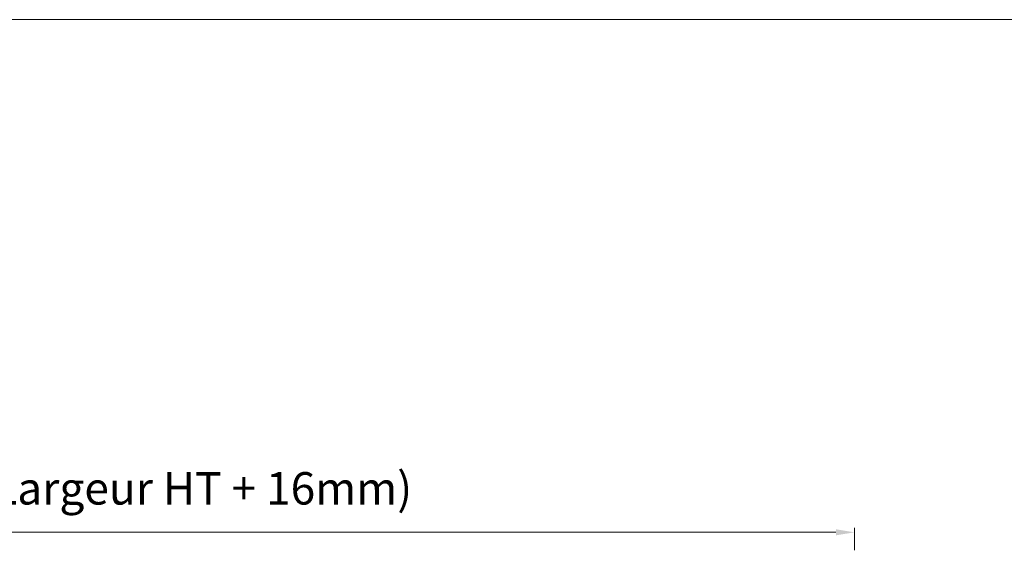
# Model space of a CAD drawing. Units: millimetres. Extents: x 0 to 5160, y 0 to 3563.
# Drawn here: x 2154 to 3088, y 3051 to 3563 of the extents above; entities that cross this region are included whole.
import ezdxf

# ---------------------------------------------------------------- set-up
doc = ezdxf.new("R2010")
doc.units = ezdxf.units.MM
doc.header["$PDMODE"] = 2
doc.header["$PDSIZE"] = 10
for name, color, linetype, lineweight in [('#Cadre', 30, 'Continuous', 15), ('#Contour secondaire', 5, 'Continuous', 15), ('#Texte - cotation', 3, 'Continuous', 0)]:
    doc.layers.add(name, color=color, linetype=linetype, lineweight=lineweight)
doc.styles.get("Standard").update_dxf_attribs({"font": 'arial.ttf'})
doc.dimstyles.new('MAL-ISO$0', dxfattribs={"dimtxt": 3, "dimasz": 3, "dimexe": 1, "dimexo": 1, "dimgap": 1.5, "dimtad": 1, "dimtxsty": 'Standard', "dimcen": 0, "dimclrd": 256, "dimclre": 256, "dimclrt": 3, "dimadec": 1, "dimazin": 2, "dimtp": 0.1, "dimtm": 0.1, "dimtfac": 0.71, "dimtmove": 0, "dimatfit": 3, "dimfxl": 1, "dimlwd": -1, "dimlwe": -1, "dimarcsym": 1})

# ---------------------------------------------------------------- blocks, each defined once
blk = doc.blocks.new('Feuille A4 portrait')
at = {"layer": '#Cadre', "color": 0}
blk.add_lwpolyline([(0, 0), (7313.5, 0), (7313.5, 5049.2), (0, 5049.2)], close=True, dxfattribs=at)
blk = doc.blocks.new('*D26')
at = {"layer": '#Texte - cotation', "transparency": 16777216}
for p, q in [((-1792, 3248.9), (-1792, 3273)), ((8, 3248.9), (8, 3273)), ((-1772, 3268), (-12, 3268))]:
    blk.add_line(p, q, dxfattribs=at)
for points in [[(-1772, 3271.3), (-1772, 3264.7), (-1792, 3268)], [(-12, 3271.3), (-12, 3264.7), (8, 3268)]]:
    blk.add_solid(points, dxfattribs=at)
at = {"layer": 'Defpoints', "color": 0, "transparency": 16777216}
for p in [(8, 3268), (-1792, 3228.9), (8, 3228.9)]:
    blk.add_point(p, dxfattribs=at)
at = {"layer": '#Texte - cotation', "color": 1, "transparency": 16777216, "insert": (-892, 3310.9), "char_height": 35, "attachment_point": 5}
blk.add_mtext('Côte réservation (Largeur HT + 16mm)', dxfattribs=at)
blk = doc.blocks.new('strjgck')
at = {"layer": '#Texte - cotation'}
dim = blk.add_linear_dim(base=(8, 3268), p1=(-1792, 3228.9), p2=(8, 3228.9), text='Côte réservation (Largeur HT + 16mm)', dimstyle='MAL-ISO$0', override={"dimtxt": 35, "dimasz": 20, "dimexe": 5, "dimexo": 20, "dimgap": 20, "dimdec": 0, "dimpost": '', "dimclrt": 1, "dimtmove": 2}, dxfattribs=at)
dim.commit()
dim.dimension.update_dxf_attribs({"geometry": '*D26', "text_midpoint": (-892, 3310.9)})

msp = doc.modelspace()

# ---------------------------------------------------------------- block references
at = {"layer": '#Cadre', "color": 0, "xscale": 0.7056, "yscale": 0.7056, "zscale": 0.7056}
msp.add_blockref('Feuille A4 portrait', (0, 0), dxfattribs=at)
at = {"layer": '#Contour secondaire', "xscale": 0.8800000000000001, "yscale": 0.8800000000000001, "zscale": 0.8800000000000001}
msp.add_blockref('strjgck', (2938.99, 200.34), dxfattribs=at)

doc.saveas('drawing.dxf')
